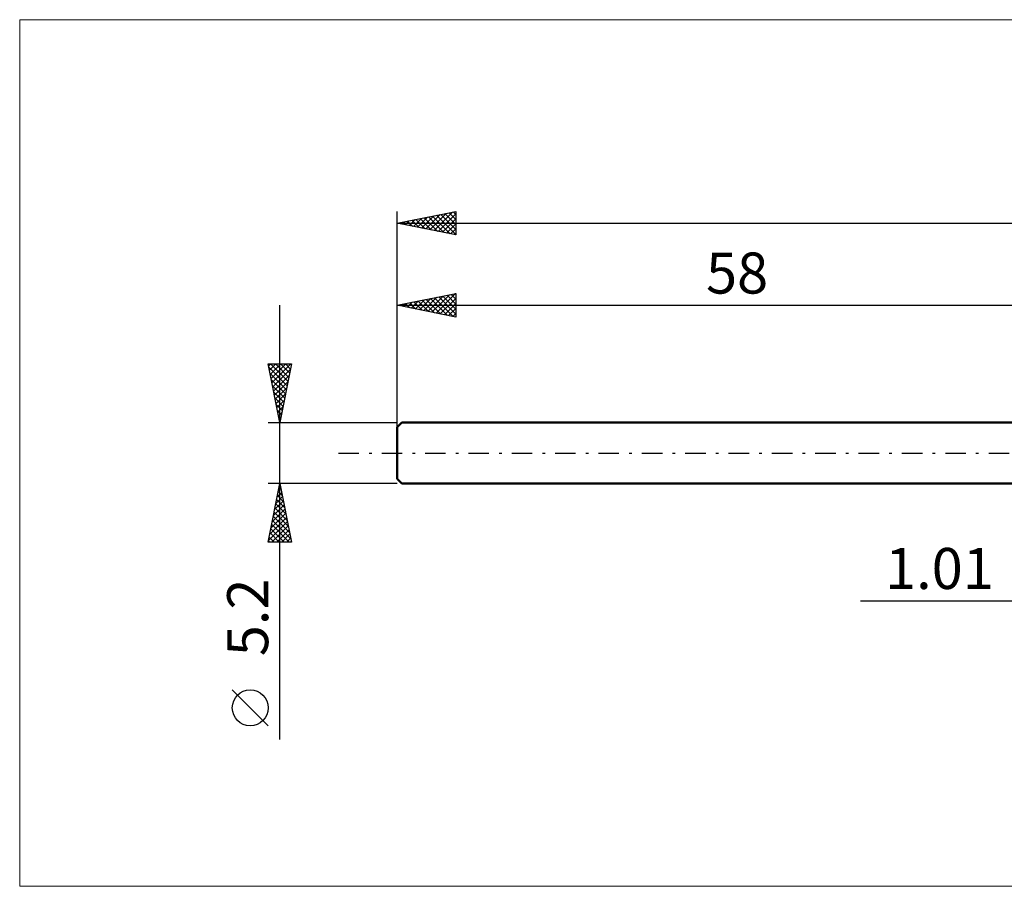
# Model space of a CAD drawing. Units: millimetres. Extents: x -90 to 251, y -37 to 37.
# Drawn here: x -90 to -6, y -37 to 37 of the extents above; entities that cross this region are included whole.
import ezdxf
from ezdxf.enums import TextEntityAlignment as Align

# ---------------------------------------------------------------- set-up
doc = ezdxf.new("R2010")
doc.units = ezdxf.units.MM
doc.header["$LTSCALE"] = 4.35
doc.linetypes.add('LONGDASH_DASH', pattern=[0.85, 0.4, -0.2, 0.05, -0.2])
for name, color, linetype in [('2', 7, 'CONTINUOUS'), ('INFTOTAL', 9, 'CONTINUOUS'), ('SK1', 4, 'CONTINUOUS'), ('SK2', 7, 'CONTINUOUS'), ('SK4', 2, 'LONGDASH_DASH')]:
    doc.layers.add(name, color=color, linetype=linetype)
doc.styles.get("Standard").update_dxf_attribs({"font": 'Monospac821 BT'})

msp = doc.modelspace()

# ---------------------------------------------------------------- linework, layer by layer
at = {"layer": '2', "color": 7, "linetype": 'CONTINUOUS', "lineweight": 25}
msp.add_line((-18.475, -12.6), (11.01, -12.6), dxfattribs=at)
at = {"layer": 'INFTOTAL', "color": 9, "linetype": 'CONTINUOUS', "lineweight": 18}
for p, q in [((168.3, 36.96), (-90.2, 36.96)), ((-90.2, 36.96), (-90.2, -36.96)), ((-90.2, -36.96), (168.3, -36.96))]:
    msp.add_line(p, q, dxfattribs=at)
at = {"layer": 'SK1', "color": 4, "linetype": 'CONTINUOUS', "lineweight": 50}
for p, q in [((-57.6, 2.6), (-58, 2.2)), ((0, 2.6), (-57.6, 2.6)), ((-58, 2.2), (-58, -2.2)), ((-58, -2.2), (-57.6, -2.6)), ((-57.6, -2.6), (0, -2.6))]:
    msp.add_line(p, q, dxfattribs=at)
at = {"layer": 'SK2', "color": 7, "linetype": 'CONTINUOUS', "lineweight": 25}
for p, q in [((-58, 0), (-58, 20.6)), ((-58, 19.6), (-53, 20.6)), ((-55.912, 19.182), (-54.868, 20.226)), ((-55.559, 19.112), (-54.338, 20.332)), ((-55.205, 19.041), (-53.808, 20.438)), ((-54.984, 20.203), (-53.476, 18.695)), ((-54.852, 18.97), (-53.277, 20.545)), ((-54.631, 20.274), (-53, 18.643)), ((-54.498, 18.9), (-53, 20.398)), ((-54.277, 20.345), (-53, 19.067)), ((-53.924, 20.415), (-53, 19.492)), ((-53.57, 20.486), (-53, 19.916)), ((-53.216, 20.557), (-53, 20.34)), ((-53, 20.6), (-53, 18.6)), ((-58, 19.6), (122, 19.6)), ((-53, 18.6), (-58, 19.6)), ((-57.813, 19.637), (-57.719, 19.544)), ((-57.68, 19.536), (-57.52, 19.696)), ((-57.459, 19.708), (-57.189, 19.438)), ((-57.326, 19.465), (-56.99, 19.802)), ((-57.106, 19.779), (-56.658, 19.332)), ((-56.973, 19.395), (-56.459, 19.908)), ((-56.752, 19.85), (-56.128, 19.226)), ((-56.619, 19.324), (-55.929, 20.014)), ((-56.398, 19.92), (-55.598, 19.12)), ((-56.266, 19.253), (-55.399, 20.12)), ((-56.045, 19.991), (-55.067, 19.013)), ((-55.691, 20.062), (-54.537, 18.907)), ((-55.338, 20.132), (-54.007, 18.801)), ((-54.145, 18.829), (-53, 19.973)), ((-53.791, 18.758), (-53, 19.549)), ((-53.437, 18.687), (-53, 19.125)), ((-53.084, 18.617), (-53, 18.701)), ((-58, 12.6), (-53, 13.6)), ((-55.028, 12.006), (-53.542, 13.492)), ((-54.675, 11.935), (-53.012, 13.598)), ((-53.747, 13.451), (-53, 12.704)), ((-53.393, 13.521), (-53, 13.128)), ((-53.039, 13.592), (-53, 13.553)), ((-53, 13.6), (-53, 11.6)), ((-68, -24.444), (-68, 12.6)), ((-58, 2.6), (-58, 12.6)), ((-58, 12.6), (0, 12.6)), ((-53, 11.6), (-58, 12.6)), ((-57.989, 12.602), (-57.984, 12.597)), ((-57.857, 12.571), (-57.785, 12.643)), ((-57.636, 12.673), (-57.453, 12.491)), ((-57.503, 12.501), (-57.254, 12.749)), ((-57.282, 12.744), (-56.923, 12.385)), ((-57.149, 12.43), (-56.724, 12.855)), ((-56.928, 12.814), (-56.393, 12.279)), ((-56.796, 12.359), (-56.194, 12.961)), ((-56.575, 12.885), (-55.862, 12.172)), ((-56.442, 12.288), (-55.663, 13.067)), ((-56.221, 12.956), (-55.332, 12.066)), ((-56.089, 12.218), (-55.133, 13.173)), ((-55.868, 13.026), (-54.802, 11.96)), ((-55.735, 12.147), (-54.603, 13.279)), ((-55.514, 13.097), (-54.271, 11.854)), ((-55.382, 12.076), (-54.072, 13.386)), ((-55.161, 13.168), (-53.741, 11.748)), ((-54.807, 13.239), (-53.211, 11.642)), ((-54.454, 13.309), (-53, 11.856)), ((-54.321, 11.864), (-53, 13.185)), ((-54.1, 13.38), (-53, 12.28)), ((-53.967, 11.793), (-53, 12.761)), ((-53.614, 11.723), (-53, 12.337)), ((-53.26, 11.652), (-53, 11.912)), ((-68, 2.6), (-69, 7.6)), ((-69, 7.6), (-67, 7.6)), ((-68.961, 7.406), (-68.768, 7.6)), ((-68.891, 7.053), (-68.343, 7.6)), ((-68.82, 6.699), (-67.919, 7.6)), ((-68.804, 7.6), (-67.301, 6.097)), ((-68.749, 6.346), (-67.495, 7.6)), ((-68.678, 5.992), (-67.07, 7.6)), ((-68.38, 7.6), (-67.23, 6.45)), ((-67, 7.6), (-68, 2.6)), ((-67.955, 7.6), (-67.159, 6.804)), ((-67.531, 7.6), (-67.089, 7.157)), ((-67.107, 7.6), (-67.018, 7.511)), ((-68.943, 7.315), (-67.371, 5.743)), ((-68.837, 6.784), (-67.442, 5.39)), ((-68.608, 5.639), (-67.088, 7.158)), ((-68.731, 6.254), (-67.513, 5.036)), ((-68.537, 5.285), (-67.195, 6.627)), ((-68.466, 4.931), (-67.301, 6.097)), ((-68.625, 5.724), (-67.583, 4.683)), ((-68.519, 5.193), (-67.654, 4.329)), ((-68.396, 4.578), (-67.407, 5.567)), ((-68.413, 4.663), (-67.725, 3.975)), ((-68.325, 4.224), (-67.513, 5.036)), ((-68.254, 3.871), (-67.619, 4.506)), ((-68.307, 4.133), (-67.796, 3.622)), ((-68.2, 3.602), (-67.866, 3.268)), ((-68.183, 3.517), (-67.725, 3.976)), ((-68.113, 3.164), (-67.831, 3.445)), ((-69, 2.6), (-58, 2.6)), ((-68.094, 3.072), (-67.937, 2.915)), ((-68.042, 2.81), (-67.937, 2.915)), ((-68, -2.6), (-69, -2.6)), ((-69, -7.6), (-68, -2.6)), ((-68.137, -3.285), (-67.795, -3.627)), ((-68.122, -3.209), (-67.919, -3.006)), ((-68.066, -2.931), (-67.901, -3.097)), ((-68.016, -2.679), (-67.989, -2.653)), ((-58, -2.6), (-68, -2.6)), ((-68, -2.6), (-67, -7.6)), ((-68.44, -4.8), (-67.707, -4.067)), ((-68.334, -4.27), (-67.777, -3.713)), ((-68.278, -3.992), (-67.582, -4.688)), ((-68.228, -3.74), (-67.848, -3.36)), ((-68.208, -3.638), (-67.689, -4.157)), ((-68.652, -5.861), (-67.565, -4.774)), ((-68.546, -5.331), (-67.636, -4.421)), ((-68.42, -4.699), (-67.37, -5.748)), ((-68.349, -4.345), (-67.476, -5.218)), ((-68.97, -7.452), (-67.353, -5.835)), ((-68.864, -6.922), (-67.424, -5.481)), ((-68.758, -6.391), (-67.494, -5.128)), ((-68.632, -5.76), (-67.052, -7.339)), ((-68.561, -5.406), (-67.158, -6.809)), ((-68.49, -5.052), (-67.264, -6.279)), ((-68.773, -6.467), (-67.64, -7.6)), ((-68.703, -6.113), (-67.216, -7.6)), ((-68.694, -7.6), (-67.282, -6.188)), ((-68.27, -7.6), (-67.212, -6.542)), ((-68.985, -7.527), (-68.913, -7.6)), ((-68.915, -7.174), (-68.489, -7.6)), ((-68.844, -6.82), (-68.064, -7.6)), ((-67.845, -7.6), (-67.141, -6.895)), ((-67.421, -7.6), (-67.07, -7.249)), ((-67, -7.6), (-69, -7.6)), ((-69, -23.271), (-72.062, -20.208))]:
    msp.add_line(p, q, dxfattribs=at)
msp.add_circle((-70.531, -21.739), 1.531, dxfattribs=at)
at = {"layer": 'SK4', "color": 2, "linetype": 'LONGDASH_DASH', "lineweight": 25}
msp.add_line((-63, 0), (127, 0), dxfattribs=at)

# ---------------------------------------------------------------- texts
at = {"layer": '2', "color": 7, "linetype": 'CONTINUOUS', "lineweight": 25}
msp.add_text('1.01', height=3.5, dxfattribs=at).set_placement((-11.738, -11.6), align=Align.CENTER)
at = {"layer": 'SK2', "color": 7, "linetype": 'CONTINUOUS', "lineweight": 25}
msp.add_text('58', height=3.5, dxfattribs=at).set_placement((-29, 13.6), align=Align.CENTER)
msp.add_text('5.2', height=3.5, rotation=90, dxfattribs=at).set_placement((-69, -14.022), align=Align.CENTER)

doc.saveas('drawing.dxf')
